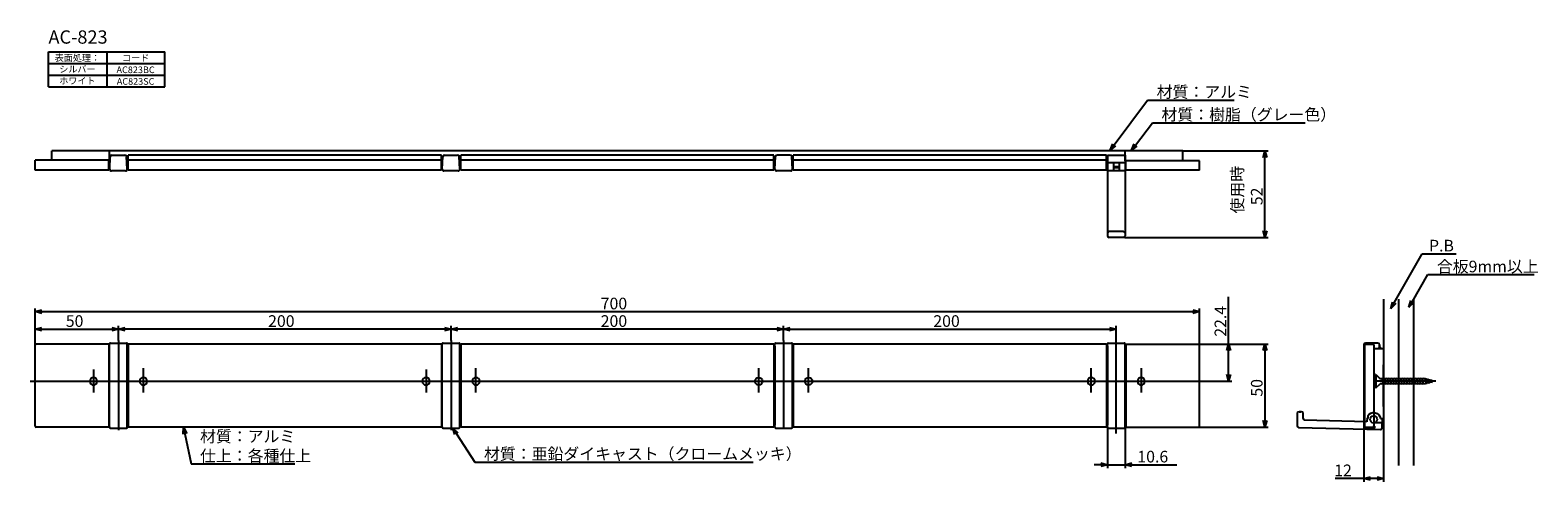
# Model space of a CAD drawing. Extents: x -34 to 873, y -136 to 136.
import ezdxf
from ezdxf.enums import TextEntityAlignment as Align

# ---------------------------------------------------------------- set-up
doc = ezdxf.new("R2010")
doc.units = 0
doc.header["$LTSCALE"] = 0.5
doc.layers.add('01', color=1, linetype='CONTINUOUS')
doc.styles.get("Standard").update_dxf_attribs({"font": 'romans.shx', "bigfont": 'extfont.shx'})

msp = doc.modelspace()

# ---------------------------------------------------------------- linework, layer by layer
at = {"layer": '01'}
for p, q in [((-22.53, 123.15), (47.47, 123.15)), ((-22.53, 102.15), (-22.53, 123.15)), ((12.47, 123.15), (12.47, 102.15)), ((47.47, 102.15), (47.47, 123.15)), ((-22.53, 116.15), (47.47, 116.15)), ((-22.53, 109.15), (47.47, 109.15)), ((-22.53, 102.15), (47.47, 102.15)), ((618.27, 67.24), (638.43, 94.23)), ((638.43, 94.23), (690.5, 94.23)), ((631.13, 67.15), (641.32, 80.58)), ((641.32, 80.58), (733.05, 80.58)), ((-20.46, 58.11), (-20.46, 63.61)), ((659.54, 63.61), (-20.46, 63.61)), ((14.24, 58.11), (14.24, 63.61)), ((624.84, 57.61), (624.84, 63.61)), ((659.54, 57.61), (659.54, 63.61)), ((659.54, 63.61), (710.93, 63.61)), ((-30.46, 52.11), (-30.46, 58.11)), ((14.24, 58.11), (-30.46, 58.11)), ((13.74, 52.11), (13.74, 58.11)), ((14.29, 52.66), (14.6, 60.16)), ((15.6, 61.11), (23.48, 61.11)), ((24.8, 52.66), (24.48, 60.16)), ((213.74, 61.11), (25.34, 61.11)), ((25.34, 52.11), (25.34, 61.11)), ((213.74, 58.11), (25.34, 58.11)), ((213.74, 52.11), (213.74, 61.11)), ((214.29, 52.66), (214.6, 60.16)), ((215.6, 61.11), (223.48, 61.11)), ((224.8, 52.66), (224.48, 60.16)), ((413.74, 61.11), (225.34, 61.11)), ((225.34, 52.11), (225.34, 61.11)), ((413.74, 58.11), (225.34, 58.11)), ((413.74, 52.11), (413.74, 61.11)), ((414.29, 52.66), (414.6, 60.16)), ((423.48, 61.11), (415.6, 61.11)), ((424.8, 52.66), (424.48, 60.16)), ((613.74, 61.11), (425.34, 61.11)), ((425.34, 52.11), (425.34, 61.11)), ((613.74, 58.11), (425.34, 58.11)), ((613.74, 52.11), (613.74, 61.11)), ((614.24, 61.11), (624.84, 61.11)), ((614.24, 61.11), (614.24, 12.61)), ((624.84, 56.36), (614.24, 56.36)), ((617.79, 56.36), (617.79, 51.61)), ((621.29, 56.36), (621.29, 51.61)), ((624.84, 61.11), (624.84, 12.61)), ((669.54, 57.61), (624.84, 57.61)), ((625.34, 52.11), (625.34, 57.61)), ((669.54, 52.11), (669.54, 57.61)), ((708.93, 15.61), (708.93, 59.61)), ((13.74, 52.11), (-30.46, 52.11)), ((23.8, 51.61), (15.29, 51.61)), ((213.74, 52.11), (25.34, 52.11)), ((223.8, 51.61), (215.29, 51.61)), ((413.74, 52.11), (225.34, 52.11)), ((423.8, 51.61), (415.29, 51.61)), ((613.74, 52.11), (425.34, 52.11)), ((624.84, 51.61), (614.24, 51.61)), ((621.29, 54.02), (617.79, 54.02)), ((621.29, 53.51), (617.79, 53.51)), ((669.54, 52.11), (625.34, 52.11)), ((623.84, 15.11), (615.24, 15.11)), ((623.84, 11.61), (615.24, 11.61)), ((624.54, 11.61), (710.93, 11.61)), ((786.66, -27.71), (803.54, 1.72)), ((803.54, 1.72), (823.94, 1.72)), ((797.58, -26.98), (806.94, -10.83)), ((806.94, -10.83), (870.74, -10.83)), ((687.08, -52.57), (687.08, -24.1)), ((780.34, -25.57), (780.34, -125.57)), ((789.34, -25.57), (789.34, -125.57)), ((798.34, -25.57), (798.34, -125.57)), ((-30.46, -53.07), (-30.46, -31.1)), ((-26.46, -33.1), (665.54, -33.1)), ((669.54, -53.07), (669.54, -31.1)), ((-30.46, -53.07), (-30.46, -41.66)), ((-26.46, -43.66), (15.54, -43.66)), ((19.54, -50.5), (19.54, -41.66)), ((19.54, -50.5), (19.54, -41.66)), ((215.54, -43.66), (23.54, -43.66)), ((219.54, -50.5), (219.54, -41.66)), ((219.54, -50.5), (219.54, -41.66)), ((415.54, -43.66), (223.54, -43.66)), ((419.54, -50.5), (419.54, -41.66)), ((419.54, -50.5), (419.54, -41.66)), ((423.54, -43.66), (615.54, -43.66)), ((619.54, -49.28), (619.54, -41.66)), ((-30.46, -102.07), (-30.46, -53.07)), ((13.74, -52.57), (-29.96, -52.57)), ((13.74, -52.57), (13.74, -102.57)), ((14.24, -102.67), (14.24, -52.47)), ((14.74, -51.97), (24.34, -51.97)), ((19.54, -50.5), (19.54, -104.33)), ((24.84, -102.67), (24.84, -52.47)), ((24.84, -53.77), (24.84, -101.37)), ((24.84, -53.77), (25.34, -53.77)), ((213.74, -52.57), (25.34, -52.57)), ((25.34, -52.57), (25.34, -102.57)), ((213.74, -52.57), (213.74, -102.57)), ((214.24, -53.77), (213.74, -53.77)), ((214.24, -102.67), (214.24, -52.47)), ((214.74, -51.97), (224.34, -51.97)), ((219.54, -50.5), (219.54, -104.33)), ((224.84, -102.67), (224.84, -52.47)), ((224.84, -53.77), (224.84, -101.37)), ((224.84, -53.77), (225.34, -53.77)), ((413.74, -52.57), (225.34, -52.57)), ((225.34, -52.57), (225.34, -102.57)), ((413.74, -52.57), (413.74, -102.57)), ((414.24, -53.77), (413.74, -53.77)), ((414.24, -102.67), (414.24, -52.47)), ((414.24, -53.77), (414.24, -101.37)), ((414.74, -51.97), (424.34, -51.97)), ((419.54, -50.5), (419.54, -103.17)), ((424.84, -102.67), (424.84, -52.47)), ((424.84, -53.77), (425.34, -53.77)), ((424.84, -53.77), (424.84, -101.37)), ((613.74, -52.57), (425.34, -52.57)), ((425.34, -52.57), (425.34, -102.57)), ((613.74, -52.57), (613.74, -102.57)), ((614.24, -53.76), (613.74, -53.76)), ((614.24, -102.67), (614.24, -52.47)), ((614.24, -53.76), (614.24, -101.36)), ((614.74, -51.97), (624.34, -51.97)), ((619.54, -106.46), (619.54, -47.28)), ((624.84, -102.67), (624.84, -52.47)), ((625.34, -52.57), (669.04, -52.57)), ((625.34, -52.57), (625.34, -102.57)), ((669.04, -52.57), (689.08, -52.57)), ((669.04, -52.57), (710.93, -52.57)), ((669.54, -102.07), (669.54, -53.07)), ((768.34, -52.97), (768.34, -102.17)), ((768.84, -53.07), (768.84, -102.07)), ((776.84, -51.97), (769.34, -51.97)), ((769.34, -52.57), (773.84, -52.57)), ((774.34, -53.07), (774.34, -102.07)), ((777.84, -52.97), (777.84, -53.97)), ((777.84, -54.47), (777.84, -52.97)), ((687.08, -70.97), (687.08, -56.57)), ((708.93, -56.57), (708.93, -98.57)), ((774.34, -55.27), (780.34, -55.27)), ((778.04, -54.57), (777.84, -54.57)), ((778.54, -55.07), (778.54, -55.27)), ((4.54, -67.84), (4.54, -81.7)), ((34.54, -81.7), (34.54, -67.12)), ((204.54, -67.84), (204.54, -81.7)), ((234.54, -81.7), (234.54, -67.12)), ((404.54, -81.71), (404.54, -67.13)), ((434.54, -81.7), (434.54, -67.12)), ((604.54, -81.7), (604.54, -67.12)), ((634.54, -67.12), (634.54, -81.7)), ((775.64, -70.97), (775.34, -70.97)), ((775.34, -70.97), (775.34, -78.97)), ((775.64, -70.97), (775.64, -78.97)), ((775.64, -70.97), (778.14, -73.47)), ((780.34, -90.07), (780.34, -65.07)), ((-33.54, -74.97), (672.99, -74.97)), ((672.99, -74.97), (689.08, -74.97)), ((811.8, -74.97), (773.96, -74.97)), ((775.64, -78.97), (775.34, -78.97)), ((775.64, -78.97), (778.14, -76.47)), ((805.04, -73.47), (778.14, -73.47)), ((805.04, -76.47), (778.14, -76.47)), ((778.34, -76.47), (778.44, -76.97)), ((778.44, -76.97), (778.54, -76.47)), ((779.14, -73.47), (779.24, -72.97)), ((779.24, -72.97), (780.04, -76.97)), ((780.04, -76.97), (780.14, -76.47)), ((780.74, -73.47), (780.84, -72.97)), ((780.84, -72.97), (781.64, -76.97)), ((781.64, -76.97), (781.74, -76.47)), ((782.34, -73.47), (782.44, -72.97)), ((782.44, -72.97), (783.24, -76.97)), ((783.24, -76.97), (783.34, -76.47)), ((783.94, -73.47), (784.04, -72.97)), ((784.04, -72.97), (784.84, -76.97)), ((784.84, -76.97), (784.94, -76.47)), ((785.54, -73.47), (785.64, -72.97)), ((785.64, -72.97), (786.44, -76.97)), ((786.44, -76.97), (786.54, -76.47)), ((787.14, -73.47), (787.24, -72.97)), ((787.24, -72.97), (788.04, -76.97)), ((788.04, -76.97), (788.14, -76.47)), ((788.74, -73.47), (788.84, -72.97)), ((788.84, -72.97), (789.64, -76.97)), ((789.64, -76.97), (789.74, -76.47)), ((790.34, -73.47), (790.44, -72.97)), ((790.44, -72.97), (791.24, -76.97)), ((791.24, -76.97), (791.34, -76.47)), ((791.94, -73.47), (792.04, -72.97)), ((792.04, -72.97), (792.84, -76.97)), ((792.84, -76.97), (792.94, -76.47)), ((793.54, -73.47), (793.64, -72.97)), ((793.64, -72.97), (794.44, -76.97)), ((794.44, -76.97), (794.54, -76.47)), ((795.14, -73.47), (795.24, -72.97)), ((795.24, -72.97), (796.04, -76.97)), ((796.04, -76.97), (796.14, -76.47)), ((796.74, -73.47), (796.84, -72.97)), ((796.84, -72.97), (797.64, -76.97)), ((797.64, -76.97), (797.74, -76.47)), ((798.34, -73.47), (798.44, -72.97)), ((798.44, -72.97), (799.24, -76.97)), ((799.24, -76.97), (799.34, -76.47)), ((799.94, -73.47), (800.04, -72.97)), ((800.04, -72.97), (800.84, -76.97)), ((800.84, -76.97), (800.94, -76.47)), ((801.54, -73.47), (801.64, -72.97)), ((801.64, -72.97), (802.44, -76.97)), ((802.44, -76.97), (802.54, -76.47)), ((803.14, -73.47), (803.24, -72.97)), ((803.24, -72.97), (804.04, -76.97)), ((804.04, -76.97), (804.14, -76.47)), ((804.94, -73.47), (805.04, -72.97)), ((805.04, -72.97), (805.84, -76.74)), ((810.34, -74.97), (805.04, -73.47)), ((810.34, -74.97), (805.04, -76.47)), ((805.84, -76.74), (805.97, -76.2)), ((806.53, -73.89), (806.64, -73.42)), ((806.64, -73.42), (807.44, -76.29)), ((807.44, -76.29), (807.63, -75.73)), ((808.09, -74.33), (808.24, -73.87)), ((808.24, -73.87), (809.04, -75.83)), ((809.04, -75.83), (809.35, -75.25)), ((780.34, -90.07), (780.34, -135.51)), ((728.42, -94.26), (728.23, -101.76)), ((729.45, -93.29), (730.45, -93.31)), ((730.95, -93.33), (729.45, -93.29)), ((731.84, -97.35), (731.92, -94.35)), ((770.2, -99.36), (732.82, -98.38)), ((770.24, -98.04), (770.2, -99.36)), ((770.81, -97.04), (770.24, -98.04)), ((770.81, -95.84), (770.81, -97.04)), ((778.44, -97.47), (780.34, -97.47)), ((779.56, -97.5), (778.44, -97.47)), ((779.41, -103.1), (779.56, -97.5)), ((13.74, -102.57), (-29.96, -102.57)), ((14.74, -103.17), (24.34, -103.17)), ((24.84, -101.37), (25.34, -101.37)), ((213.74, -102.57), (25.34, -102.57)), ((59.52, -106.59), (63.2, -124.73)), ((214.24, -101.37), (213.74, -101.37)), ((214.74, -103.17), (224.34, -103.17)), ((222.74, -106.52), (233.94, -123.57)), ((224.84, -101.37), (225.34, -101.37)), ((413.74, -102.57), (225.34, -102.57)), ((414.24, -101.37), (413.74, -101.37)), ((414.74, -103.17), (424.34, -103.17)), ((424.84, -101.37), (425.34, -101.37)), ((613.74, -102.57), (425.34, -102.57)), ((614.24, -101.36), (613.74, -101.36)), ((614.24, -102.67), (614.24, -127.23)), ((614.74, -103.17), (624.34, -103.17)), ((624.84, -102.67), (624.84, -127.23)), ((625.34, -102.57), (669.04, -102.57)), ((669.04, -102.57), (710.93, -102.57)), ((729.2, -102.79), (778.38, -104.07)), ((768.34, -102.17), (768.34, -135.51)), ((769.34, -102.57), (773.84, -102.57)), ((769.34, -103.17), (774.94, -103.17)), ((774.34, -99.87), (780.34, -99.87)), ((774.34, -102.09), (774.94, -102.09)), ((774.94, -103.17), (774.94, -102.09)), ((63.2, -124.73), (125.53, -124.73)), ((233.94, -123.57), (401.28, -123.57)), ((610.24, -125.23), (606.24, -125.23)), ((614.24, -125.23), (624.84, -125.23)), ((628.84, -125.23), (655.98, -125.23)), ((768.34, -133.51), (751.21, -133.51)), ((776.34, -133.51), (772.34, -133.51))]:
    msp.add_line(p, q, dxfattribs=at)
at = {"layer": '01', "linetype": 'BYBLOCK'}
for p, q in [((615.87, 64.03), (617.41, 67.88)), ((615.87, 64.03), (618.27, 67.24)), ((619.12, 66.59), (615.87, 64.03)), ((628.71, 63.97), (630.27, 67.8)), ((628.71, 63.97), (631.13, 67.15)), ((631.98, 66.5), (628.71, 63.97)), ((707.85, 59.61), (708.93, 63.61)), ((708.93, 63.61), (710, 59.61)), ((708.93, 63.61), (708.93, 59.61)), ((708.93, 11.61), (707.85, 15.61)), ((710, 15.61), (708.93, 11.61)), ((708.93, 11.61), (708.93, 15.61)), ((784.67, -31.18), (785.73, -27.18)), ((795.57, -30.44), (796.65, -26.45)), ((795.57, -30.44), (797.58, -26.98)), ((-30.46, -33.1), (-26.46, -32.03)), ((-26.46, -34.17), (-30.46, -33.1)), ((-30.46, -33.1), (-26.46, -33.1)), ((665.54, -32.03), (669.54, -33.1)), ((669.54, -33.1), (665.54, -34.17)), ((669.54, -33.1), (665.54, -33.1)), ((784.67, -31.18), (786.66, -27.71)), ((787.59, -28.24), (784.67, -31.18)), ((798.51, -27.52), (795.57, -30.44)), ((-30.46, -43.66), (-26.46, -42.58)), ((-26.46, -44.73), (-30.46, -43.66)), ((-30.46, -43.66), (-26.46, -43.66)), ((15.54, -42.58), (19.54, -43.66)), ((19.54, -43.66), (15.54, -44.73)), ((19.54, -43.66), (15.54, -43.66)), ((19.54, -43.66), (23.54, -42.58)), ((23.54, -44.73), (19.54, -43.66)), ((19.54, -43.66), (23.54, -43.66)), ((215.54, -42.58), (219.54, -43.66)), ((219.54, -43.66), (215.54, -44.73)), ((219.54, -43.66), (215.54, -43.66)), ((219.54, -43.66), (223.54, -42.58)), ((223.54, -44.73), (219.54, -43.66)), ((219.54, -43.66), (223.54, -43.66)), ((415.54, -42.58), (419.54, -43.66)), ((419.54, -43.66), (415.54, -44.73)), ((419.54, -43.66), (415.54, -43.66)), ((419.54, -43.66), (423.54, -42.58)), ((423.54, -44.73), (419.54, -43.66)), ((419.54, -43.66), (423.54, -43.66)), ((615.54, -42.58), (619.54, -43.66)), ((619.54, -43.66), (615.54, -44.73)), ((619.54, -43.66), (615.54, -43.66)), ((686.01, -56.57), (687.08, -52.57)), ((687.08, -52.57), (688.15, -56.57)), ((687.08, -52.57), (687.08, -56.57)), ((707.85, -56.57), (708.93, -52.57)), ((708.93, -52.57), (710, -56.57)), ((708.93, -52.57), (708.93, -56.57)), ((687.08, -74.97), (686.01, -70.97)), ((688.15, -70.97), (687.08, -74.97)), ((687.08, -74.97), (687.08, -70.97)), ((708.93, -102.57), (707.85, -98.57)), ((710, -98.57), (708.93, -102.57)), ((708.93, -102.57), (708.93, -98.57)), ((58.47, -106.81), (58.72, -102.67)), ((58.72, -102.67), (60.57, -106.38)), ((58.72, -102.67), (59.52, -106.59)), ((221.85, -107.11), (220.55, -103.17)), ((220.55, -103.17), (223.64, -105.93)), ((220.55, -103.17), (222.74, -106.52)), ((610.24, -124.16), (614.24, -125.23)), ((614.24, -125.23), (610.24, -126.3)), ((614.24, -125.23), (610.24, -125.23)), ((624.84, -125.23), (628.84, -124.16)), ((628.84, -126.3), (624.84, -125.23)), ((624.84, -125.23), (628.84, -125.23)), ((768.34, -133.51), (772.34, -132.44)), ((772.34, -134.58), (768.34, -133.51)), ((768.34, -133.51), (772.34, -133.51)), ((776.34, -132.44), (780.34, -133.51)), ((780.34, -133.51), (776.34, -134.58)), ((780.34, -133.51), (776.34, -133.51))]:
    msp.add_line(p, q, dxfattribs=at)
at = {"layer": '01', "extrusion": (0, 0, -1)}
for centre in [(-4.54, -74.97), (-34.54, -74.97), (-204.54, -74.97), (-234.54, -74.97), (-604.54, -74.97), (-634.54, -74.97)]:
    msp.add_circle(centre, 2.25, dxfattribs=at)
at = {"layer": '01'}
for centre, radius in [((404.54, -74.97), 2.25), ((434.54, -74.97), 2.25), ((774.34, -97.97), 2.15)]:
    msp.add_circle(centre, radius, dxfattribs=at)
for centre, radius, start, end in [((15.6, 60.11), 1, 90, 177.58897), ((23.48, 60.11), 1, 2.41103, 90), ((215.6, 60.11), 1, 90, 177.58897), ((223.48, 60.11), 1, 2.41103, 90), ((415.6, 60.11), 1, 90, 177.58897), ((423.48, 60.11), 1, 2.41103, 90), ((15.29, 52.61), 1, 177.58897, 270), ((23.8, 52.61), 1, 270, 2.41103), ((215.29, 52.61), 1, 177.58897, 270), ((223.8, 52.61), 1, 270, 2.41103), ((415.29, 52.61), 1, 177.58897, 270), ((423.8, 52.61), 1, 270, 2.41103), ((615.24, 14.11), 1, 90, 180), ((615.24, 12.61), 1, 180, 270), ((623.84, 14.11), 1, 0, 90), ((623.84, 12.61), 1, 270, 0), ((-29.96, -53.07), 0.5, 90, 180), ((14.74, -52.47), 0.5, 90, 180), ((24.34, -52.47), 0.5, 0, 90), ((214.74, -52.47), 0.5, 90, 180), ((224.34, -52.47), 0.5, 0, 90), ((414.74, -52.47), 0.5, 90, 180), ((424.34, -52.47), 0.5, 0, 90), ((614.74, -52.47), 0.5, 90, 180), ((624.34, -52.47), 0.5, 0, 90), ((669.04, -53.07), 0.5, 0, 90), ((769.34, -52.97), 1, 90, 180), ((769.34, -53.07), 0.5, 90, 180), ((773.84, -53.07), 0.5, 0, 90), ((776.84, -52.97), 1, 0, 90), ((776.84, -52.97), 1, 0, 90), ((776.84, -54.47), 1, 306.78932, 360), ((778.04, -55.07), 0.5, 0, 90), ((729.42, -94.29), 1, 88.5, 178.5), ((729.42, -94.29), 1, 88.5, 178.5), ((730.92, -94.33), 1, 358.5, 88.5), ((732.84, -97.38), 1, 178.5, 268.5), ((732.84, -97.38), 1, 178.5, 268.5), ((-29.96, -102.07), 0.5, 180, 270), ((14.74, -102.67), 0.5, 180, 270), ((24.34, -102.67), 0.5, 270, 0), ((214.74, -102.67), 0.5, 180, 270), ((224.34, -102.67), 0.5, 270, 0), ((414.74, -102.67), 0.5, 180, 270), ((424.34, -102.67), 0.5, 270, 0), ((614.74, -102.67), 0.5, 180, 270), ((624.34, -102.67), 0.5, 270, 0), ((669.04, -102.07), 0.5, 270, 0), ((729.23, -101.79), 1, 178.5, 268.5), ((769.34, -102.17), 1, 180, 270), ((769.34, -102.07), 0.5, 180, 270), ((773.84, -102.07), 0.5, 270, 0), ((778.41, -103.07), 1, 268.5, 358.5)]:
    msp.add_arc(centre, radius, start, end, dxfattribs=at)
at = {"layer": '01', "linetype": 'BYBLOCK', "extrusion": (0, 0, -1)}
msp.add_arc((-774.34, -97.97), 4.12, 30.97361, 173.1364, dxfattribs=at)

# ---------------------------------------------------------------- texts
at = {"layer": '01'}
for s, height, p in [('AC-823', 8, (-22.53, 128.15)), ('材質：アルミ', 7, (643.83, 95.63)), ('材質：樹脂（グレー色）', 7, (646.72, 81.98)), ('P.B', 7, (807.61, 3.12)), ('合板9mm以上', 7, (812.34, -9.43)), ('700', 7, (309.54, -31.7)), ('50', 7, (-12.12, -42.26)), ('200', 7, (109.54, -42.26)), ('200', 7, (309.54, -42.26)), ('200', 7, (509.54, -42.26)), ('材質：アルミ', 7, (68.6, -111.66)), ('仕上：各種仕上', 7, (68.6, -123.33)), ('材質：亜鉛ダイキャスト（クロームメッキ）', 7, (239.34, -122.17)), ('10.6', 7, (632.24, -123.83)), ('12', 7, (750.61, -132.11))]:
    msp.add_text(s, height=height, dxfattribs=at).set_placement(p)
for s, p in [('表面処理：', (-5.13, 117.65)), ('コード', (29.87, 117.65)), ('シルバー', (-5.13, 110.81)), ('AC823BC', (29.87, 110.43)), ('ホワイト', (-5.13, 103.81)), ('AC823SC', (29.87, 103.43))]:
    msp.add_text(s, height=4, dxfattribs=at).set_placement(p, align=Align.CENTER)
for s, p in [('使用時', (695.86, 25.95)), ('52', (707.53, 30.95)), ('22.4', (685.68, -48.17)), ('50', (707.53, -84.23))]:
    msp.add_text(s, height=7, rotation=90, dxfattribs=at).set_placement(p)

doc.saveas('drawing.dxf')
